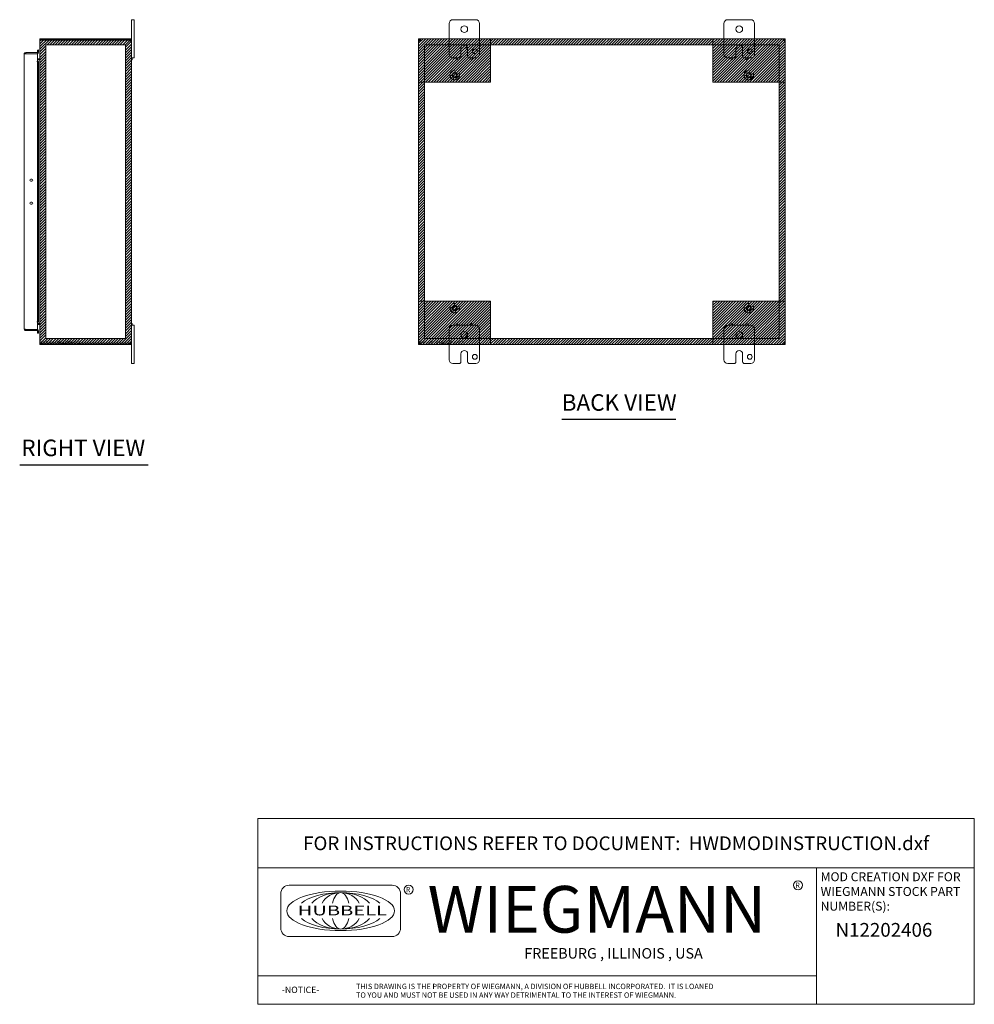
# Model space of a CAD drawing. Units: inches. Extents: x 12 to 150, y 6 to 89.
# Drawn here: x 87 to 150, y 6 to 70 of the extents above; entities that cross this region are included whole.
import ezdxf
from ezdxf.enums import TextEntityAlignment as Align

# ---------------------------------------------------------------- set-up
doc = ezdxf.new("R2010")
doc.units = ezdxf.units.IN
doc.header["$LTSCALE"] = 9
doc.header["$MEASUREMENT"] = 0
doc.linetypes.add('DASHED', pattern=[0.2067, 0.1654, -0.0413])
doc.layers.get('0').update_dxf_attribs({"lineweight": 0})
for name, color, linetype, lineweight in [('Hatch (ANSI)', 7, 'Continuous', 5), ('Hidden (ANSI)', 7, 'DASHED', 5), ('Sketch Geometry (ANSI)', 7, 'Continuous', 5), ('Symbol (ANSI)', 7, 'Continuous', 5), ('Title (ANSI)', 7, 'Continuous', 5), ('Visible (ANSI)', 7, 'Continuous', 5)]:
    doc.layers.add(name, color=color, linetype=linetype, lineweight=lineweight)
doc.styles.add('ITALICC_120', font='italicc.shx')
doc.styles.add('Note Text (ANSI)', font='RomanS.shx')
doc.styles.add('ROMANS', font='romans.shx')
doc.styles.add('SANSSERIF_114', font='tahoma.ttf')
doc.styles.add('SANSSERIF_117', font='tahoma.ttf')
doc.styles.add('Text Style168', font='tahoma.ttf')
doc.styles.add('Text Style203', font='romans.shx')
doc.styles.add('Text Style204', font='romans.shx')

# ---------------------------------------------------------------- blocks, each defined once
blk = doc.blocks.new('Title Blocks MOD CENTER')
for p, q in [((7.1047, 2.903), (7.1047, 1.9116)), ((11.1672, 2.903), (11.1672, 1.9116)), ((8.0796, 2.7779), (7.3325, 2.7779)), ((7.2703, 2.7157), (7.2703, 2.4668)), ((8.1419, 2.4668), (8.1419, 2.7157)), ((7.3325, 2.4046), (8.0796, 2.4046)), ((7.1047, 2.1179), (11.1672, 2.1179))]:
    blk.add_line(p, q)
for centre in [(11.0331, 2.7774), (8.2005, 2.7458)]:
    blk.add_circle(centre, 0.0324)
for centre, start, end in [((7.3325, 2.7157), 90, 180), ((8.0796, 2.7157), 0, 90), ((7.3325, 2.4668), 180, 270), ((8.0796, 2.4668), 270, 0)]:
    blk.add_arc(centre, 0.0622, start, end)
blk.add_ellipse((7.7061, 2.5912), major_axis=(0.3917, 0), ratio=0.366879)
for major_axis, ratio, start_param, end_param in [((-0.3135, 0), 0.421972, 3.575305, 5.849473), ((-0.2315, 0), 0.571448, 3.575305, 5.849473), ((-0.1495, 0), 0.884738, 3.575305, 5.849473), ((0, 0.1323), 0.499645, 5.146101, 7.420269), ((-0.3135, 0), 0.421972, 0.433712, 2.70788), ((-0.2315, 0), 0.571448, 0.433712, 2.70788), ((-0.1495, 0), 0.884738, 0.433712, 2.70788), ((0, 0.1323), 0.499645, 2.004509, 4.278677)]:
    blk.add_ellipse((7.7061, 2.5912), major_axis=major_axis, ratio=ratio, start_param=start_param, end_param=end_param)
at = {"layer": 'Title (ANSI)'}
for p, q in [((12.3152, 3.262), (7.1047, 3.262)), ((7.1047, 3.262), (7.1047, 2.903)), ((12.3152, 2.903), (12.3152, 3.262)), ((7.1047, 2.903), (12.3152, 2.903)), ((11.1672, 2.903), (12.3152, 2.903)), ((11.1672, 1.9116), (11.1672, 2.903)), ((12.3152, 2.903), (12.3152, 1.9116)), ((7.1047, 1.9116), (11.1672, 1.9116)), ((12.3152, 1.9116), (11.1672, 1.9116))]:
    blk.add_line(p, q, dxfattribs=at)
for s, height, style, p in [('R', 0.038, 'SANSSERIF_114', (11.0134, 2.7584)), ('R', 0.038, 'SANSSERIF_114', (8.18, 2.7263)), ('WIEGMANN', 0.33951, 'SANSSERIF_117', (8.3384, 2.4327)), ('-NOTICE-', 0.04687, 'Text Style203', (7.278, 1.9935)), ('THIS DRAWING IS THE PROPERTY OF WIEGMANN, A DIVISION OF HUBBELL INCORPORATED.  IT IS LOANED', 0.039062, 'Text Style204', (7.8176, 2.0222)), ('TO YOU AND MUST NOT BE USED IN ANY WAY DETRIMENTAL TO THE INTEREST OF WIEGMANN.', 0.039062, 'Text Style204', (7.8176, 1.9589))]:
    blk.add_text(s, height=height, dxfattribs=dict(style=style)).set_placement(p)
at = {"style": 'ITALICC_120'}
blk.add_text('FREEBURG , ILLINOIS , USA', height=0.076255, dxfattribs=at).set_placement((9.691, 2.2824), align=Align.MIDDLE_CENTER)
at = {"insert": (7.3936, 2.6297), "char_height": 0.0715672, "attachment_point": 1, "line_spacing_factor": 0.301756, "style": 'ROMANS'}
blk.add_mtext('\\FRomanS|b0|i0;\\W1.50;\\H0.0716;{\\fSansSerif|b0|i0;\\W1.50;\\H0.0716;\\fSansSerif|b0|i0;\\W1.50;\\H0.0716;HUBBELL}', dxfattribs=at)
at = {"layer": 'Title (ANSI)', "insert": (9.71, 3.0825), "char_height": 0.1, "attachment_point": 5, "style": 'Note Text (ANSI)'}
blk.add_mtext('\\fTahoma|b0|i0;\\H0.1000;FOR INSTRUCTIONS REFER TO DOCUMENT:  HWDMODINSTRUCTION.dxf', dxfattribs=at)
at = {"layer": 'Title (ANSI)', "insert": (11.1972, 2.8716), "char_height": 0.065, "attachment_point": 1, "line_spacing_factor": 0.987884, "style": 'Note Text (ANSI)'}
blk.add_mtext('\\fTahoma|b0|i0;\\H0.0650;MOD CREATION DXF FOR\\P\\fTahoma|b0|i0;\\H0.0650;WIEGMANN STOCK PART\\P\\fTahoma|b0|i0;\\H0.0650;NUMBER(S):', dxfattribs=at)
at = {"layer": 'Title (ANSI)', "style": 'Note Text (ANSI)'}
for tag, p in [('PART_NUMBER_001', (11.3055, 2.403)), ('PART_NUMBER_(2)_001', (11.3531, 2.278))]:
    blk.add_attdef(tag, p, '', height=0.1, dxfattribs=at)
for tag, p in [('PART_NUMBER_(3)', (11.7412, 2.203)), ('PART_NUMBER_(4)', (11.7412, 2.078))]:
    blk.add_attdef(tag, text='', height=0.1, dxfattribs=at).set_placement(p, align=Align.MIDDLE_CENTER)

msp = doc.modelspace()

# ---------------------------------------------------------------- hatches: boundary and pattern name
at = {"layer": 'Hatch (ANSI)', "true_color": 0x0000ff}
h = msp.add_hatch(dxfattribs=at)
h.set_pattern_fill('ANSI31', color=5, style=0)
h.paths.add_polyline_path([(94.015, 68.371), (94.015, 49.158), (88.803, 49.158), (88.803, 68.371)], flags=0)
h.paths.add_polyline_path([(94.409, 68.764), (94.409, 48.764), (88.409, 48.764), (88.409, 68.764)])
h = msp.add_hatch(dxfattribs=at)
h.set_pattern_fill('ANSI31', color=5, style=0)
h.paths.add_polyline_path([(113.192, 68.764), (113.192, 65.93), (117.916, 65.93), (117.916, 68.764)])
h = msp.add_hatch(dxfattribs=at)
h.set_pattern_fill('ANSI31', color=5, style=0)
h.paths.add_polyline_path([(132.467, 68.371), (132.467, 68.764), (117.916, 68.764), (117.916, 68.371)])
h = msp.add_hatch(dxfattribs=at)
h.set_pattern_fill('ANSI31', color=5, style=0)
h.paths.add_polyline_path([(137.192, 68.764), (132.467, 68.764), (132.467, 65.93), (137.192, 65.93)])
h = msp.add_hatch(dxfattribs=at)
h.set_pattern_fill('ANSI31', color=5, style=0)
h.paths.add_polyline_path([(113.585, 51.599), (113.585, 65.93), (113.192, 65.93), (113.192, 51.599)])
h = msp.add_hatch(dxfattribs=at)
h.set_pattern_fill('ANSI31', color=5, style=0)
h.paths.add_polyline_path([(136.798, 65.93), (136.798, 51.599), (137.192, 51.599), (137.192, 65.93)])
h = msp.add_hatch(dxfattribs=at)
h.set_pattern_fill('ANSI31', color=5, style=0)
h.paths.add_polyline_path([(113.192, 48.764), (117.916, 48.764), (117.916, 51.599), (113.192, 51.599)])
h = msp.add_hatch(dxfattribs=at)
h.set_pattern_fill('ANSI31', color=5, style=0)
h.paths.add_polyline_path([(137.192, 48.764), (137.192, 51.599), (132.467, 51.599), (132.467, 48.764)])
at = {"layer": 'Sketch Geometry (ANSI)', "true_color": 0x0000ff}
h = msp.add_hatch(dxfattribs=at)
h.set_pattern_fill('ANSI31', color=5, style=0)
h.paths.add_polyline_path([(117.916, 48.764), (132.467, 48.764), (132.467, 49.158), (117.916, 49.158)])

# ---------------------------------------------------------------- linework, layer by layer
at = {"layer": 'Hidden (ANSI)'}
for centre, radius in [((115.567, 66.389), 0.313), ((115.567, 66.389), 0.165), ((115.567, 66.389), 0.13), ((134.817, 66.389), 0.313), ((134.817, 66.389), 0.165), ((134.817, 66.389), 0.13), ((115.567, 51.139), 0.313), ((115.567, 51.139), 0.165), ((115.567, 51.139), 0.13), ((134.817, 51.139), 0.313), ((134.817, 51.139), 0.165), ((134.817, 51.139), 0.13)]:
    msp.add_circle(centre, radius, dxfattribs=at)
at = {"layer": 'Sketch Geometry (ANSI)', "color": 5, "true_color": 0x0000ff}
for p, q in [((88.409, 68.764), (94.409, 68.764)), ((88.409, 48.764), (88.409, 68.764)), ((94.015, 68.371), (88.803, 68.371)), ((88.803, 68.371), (88.803, 49.158)), ((94.015, 49.158), (94.015, 68.371)), ((94.409, 68.764), (94.409, 48.764)), ((113.192, 68.764), (137.192, 68.764)), ((113.192, 48.764), (113.192, 68.764)), ((113.192, 68.764), (117.916, 68.764)), ((113.192, 65.93), (113.192, 68.764)), ((136.798, 68.371), (113.585, 68.371)), ((113.585, 68.371), (113.585, 49.158)), ((117.916, 68.764), (117.916, 65.93)), ((117.916, 68.764), (132.467, 68.764)), ((117.916, 68.371), (117.916, 68.764)), ((132.467, 68.371), (117.916, 68.371)), ((137.192, 68.764), (132.467, 68.764)), ((132.467, 68.764), (132.467, 65.93)), ((132.467, 68.764), (132.467, 68.371)), ((136.798, 49.158), (136.798, 68.371)), ((137.192, 68.764), (137.192, 48.764)), ((137.192, 65.93), (137.192, 68.764)), ((117.916, 65.93), (113.192, 65.93)), ((113.192, 65.93), (113.585, 65.93)), ((113.192, 51.599), (113.192, 65.93)), ((113.585, 65.93), (113.585, 51.599)), ((132.467, 65.93), (137.192, 65.93)), ((117.916, 51.599), (113.192, 51.599)), ((113.192, 51.599), (113.192, 48.764)), ((113.585, 51.599), (113.192, 51.599)), ((117.916, 48.764), (117.916, 51.599)), ((132.467, 48.764), (132.467, 51.599)), ((132.467, 51.599), (137.192, 51.599)), ((137.192, 51.599), (137.192, 48.764)), ((88.803, 49.158), (94.015, 49.158)), ((113.585, 49.158), (136.798, 49.158)), ((132.467, 49.158), (117.916, 49.158)), ((117.916, 49.158), (117.916, 48.764)), ((132.467, 48.764), (132.467, 49.158)), ((94.409, 48.764), (88.409, 48.764)), ((137.192, 48.764), (113.192, 48.764)), ((113.192, 48.764), (117.916, 48.764)), ((117.916, 48.764), (132.467, 48.764)), ((137.192, 48.764), (132.467, 48.764))]:
    msp.add_line(p, q, dxfattribs=at)
at = {"layer": 'Symbol (ANSI)', "lineweight": 30}
for p, q in [((122.575, 43.865), (130.04, 43.865)), ((87.084, 40.894), (95.498, 40.894))]:
    msp.add_line(p, q, dxfattribs=at)
at = {"layer": 'Visible (ANSI)'}
for p, q in [((94.409, 69.764), (94.409, 70.014)), ((94.589, 70.014), (94.409, 70.014)), ((94.409, 69.764), (94.409, 68.659)), ((94.589, 70.014), (94.589, 69.764)), ((94.589, 67.764), (94.589, 69.764)), ((115.192, 67.764), (115.192, 69.764)), ((115.442, 70.014), (116.942, 70.014)), ((117.192, 69.764), (117.192, 67.764)), ((133.192, 67.764), (133.192, 69.764)), ((133.442, 70.014), (134.942, 70.014)), ((135.192, 69.764), (135.192, 67.764)), ((88.409, 68.659), (88.409, 68.648)), ((88.416, 68.659), (88.409, 68.659)), ((88.409, 48.881), (88.409, 68.648)), ((88.514, 68.764), (88.514, 68.69)), ((94.282, 68.764), (88.514, 68.764)), ((94.282, 68.69), (88.514, 68.69)), ((88.514, 68.685), (88.514, 68.679)), ((88.514, 68.685), (94.279, 68.685)), ((94.282, 68.764), (94.304, 68.764)), ((94.282, 68.69), (94.282, 68.764)), ((94.304, 68.69), (94.282, 68.69)), ((94.304, 68.714), (94.304, 68.764)), ((94.304, 68.69), (94.304, 68.714)), ((94.359, 68.659), (94.335, 68.659)), ((94.335, 68.647), (94.335, 68.659)), ((94.359, 68.647), (94.335, 68.647)), ((94.409, 68.659), (94.359, 68.659)), ((94.409, 68.647), (94.359, 68.647)), ((94.409, 68.659), (94.409, 68.647)), ((94.409, 68.647), (94.409, 48.881)), ((113.192, 68.685), (113.266, 68.685)), ((113.192, 68.647), (113.192, 68.685)), ((113.192, 68.647), (113.242, 68.647)), ((113.192, 48.881), (113.192, 68.647)), ((113.229, 68.764), (113.309, 68.764)), ((113.229, 68.69), (113.229, 68.764)), ((113.309, 68.69), (113.229, 68.69)), ((113.242, 68.647), (113.266, 68.647)), ((113.266, 68.685), (113.266, 68.647)), ((113.266, 68.679), (113.297, 68.648)), ((113.308, 68.659), (113.277, 68.69)), ((113.297, 68.648), (113.297, 68.647)), ((113.308, 68.658), (113.308, 68.659)), ((113.309, 68.714), (113.309, 68.764)), ((113.309, 68.764), (115.192, 68.764)), ((113.309, 68.69), (113.309, 68.714)), ((117.192, 68.764), (133.192, 68.764)), ((135.192, 68.764), (137.074, 68.764)), ((137.074, 68.764), (137.155, 68.764)), ((137.074, 68.764), (137.074, 68.714)), ((137.074, 68.714), (137.074, 68.69)), ((137.155, 68.69), (137.074, 68.69)), ((137.106, 68.69), (137.075, 68.659)), ((137.075, 68.659), (137.075, 68.658)), ((137.086, 68.648), (137.118, 68.679)), ((137.086, 68.647), (137.086, 68.648)), ((137.118, 68.685), (137.192, 68.685)), ((137.118, 68.647), (137.118, 68.685)), ((137.118, 68.647), (137.141, 68.647)), ((137.141, 68.647), (137.192, 68.647)), ((137.155, 68.764), (137.155, 68.69)), ((137.192, 68.685), (137.192, 68.647)), ((137.192, 68.647), (137.192, 48.881)), ((87.375, 49.776), (87.375, 67.753)), ((88.25, 67.858), (87.481, 67.858)), ((87.481, 67.784), (87.481, 67.858)), ((87.481, 67.784), (88.25, 67.784)), ((87.481, 67.78), (88.25, 67.78)), ((88.315, 68.034), (88.241, 68.03)), ((88.241, 68.03), (88.248, 67.908)), ((88.248, 67.908), (88.322, 67.912)), ((88.248, 67.908), (88.249, 67.891)), ((88.25, 67.784), (88.25, 67.858)), ((88.25, 67.78), (88.25, 67.281)), ((88.322, 67.912), (88.315, 68.034)), ((88.323, 67.895), (88.322, 67.912)), ((94.589, 67.764), (94.589, 67.514)), ((115.973, 67.639), (115.973, 68.139)), ((116.411, 68.139), (116.411, 67.639)), ((133.973, 67.639), (133.973, 68.139)), ((134.411, 68.139), (134.411, 67.639)), ((88.217, 67.281), (88.25, 67.281)), ((88.217, 67.28), (88.217, 67.281)), ((88.218, 67.28), (88.217, 67.28)), ((88.248, 67.28), (88.218, 67.28)), ((88.248, 67.28), (88.241, 67.158)), ((88.241, 67.158), (88.315, 67.158)), ((88.241, 50.37), (88.241, 67.158)), ((88.322, 67.28), (88.248, 67.28)), ((88.378, 67.463), (88.25, 67.463)), ((88.25, 67.389), (88.378, 67.389)), ((88.378, 67.378), (88.25, 67.378)), ((88.315, 67.158), (88.322, 67.28)), ((88.315, 50.37), (88.315, 67.158)), ((88.322, 67.28), (88.323, 67.28)), ((88.323, 67.28), (88.323, 67.28)), ((88.323, 67.28), (88.323, 50.248)), ((94.409, 67.514), (94.589, 67.514)), ((94.409, 67.514), (94.446, 67.514)), ((94.409, 67.394), (94.446, 67.394)), ((94.446, 67.514), (94.446, 67.394)), ((115.848, 67.514), (115.442, 67.514)), ((116.942, 67.514), (116.536, 67.514)), ((133.848, 67.514), (133.442, 67.514)), ((134.942, 67.514), (134.536, 67.514)), ((87.81, 59.577), (87.873, 59.577)), ((87.873, 59.452), (87.81, 59.452)), ((87.81, 58.077), (87.873, 58.077)), ((87.873, 57.952), (87.81, 57.952)), ((88.315, 50.37), (88.241, 50.37)), ((88.241, 50.37), (88.248, 50.248)), ((88.322, 50.248), (88.315, 50.37)), ((88.25, 49.748), (87.481, 49.748)), ((87.481, 49.744), (88.25, 49.744)), ((87.481, 49.744), (87.481, 49.67)), ((87.481, 49.67), (88.25, 49.67)), ((88.25, 50.248), (88.217, 50.248)), ((88.217, 50.248), (88.218, 50.248)), ((88.217, 50.248), (88.217, 50.248)), ((88.248, 50.248), (88.218, 50.248)), ((88.248, 49.621), (88.241, 49.499)), ((88.248, 50.248), (88.322, 50.248)), ((88.248, 49.621), (88.249, 49.638)), ((88.322, 49.617), (88.248, 49.621)), ((88.25, 50.248), (88.25, 49.748)), ((88.378, 50.15), (88.25, 50.15)), ((88.378, 50.139), (88.25, 50.139)), ((88.378, 50.065), (88.25, 50.065)), ((88.25, 49.744), (88.25, 49.67)), ((88.315, 49.495), (88.322, 49.617)), ((88.323, 50.248), (88.322, 50.248)), ((88.322, 49.617), (88.323, 49.634)), ((88.323, 50.248), (88.323, 50.248)), ((94.409, 50.134), (94.446, 50.134)), ((94.589, 50.014), (94.409, 50.014)), ((94.409, 50.014), (94.446, 50.014)), ((94.446, 50.134), (94.446, 50.014)), ((94.589, 50.014), (94.589, 49.764)), ((94.589, 47.764), (94.589, 49.764)), ((115.192, 47.764), (115.192, 49.764)), ((115.442, 50.014), (116.942, 50.014)), ((117.192, 49.764), (117.192, 47.764)), ((133.192, 47.764), (133.192, 49.764)), ((133.442, 50.014), (134.942, 50.014)), ((135.192, 49.764), (135.192, 47.764)), ((88.241, 49.499), (88.315, 49.495)), ((88.409, 48.881), (88.409, 48.869)), ((88.416, 48.869), (88.409, 48.869)), ((88.514, 48.849), (88.514, 48.843)), ((94.279, 48.843), (88.514, 48.843)), ((88.514, 48.838), (88.514, 48.764)), ((94.282, 48.838), (88.514, 48.838)), ((88.514, 48.764), (94.282, 48.764)), ((94.282, 48.764), (94.282, 48.838)), ((94.282, 48.838), (94.304, 48.838)), ((94.304, 48.764), (94.282, 48.764)), ((94.304, 48.815), (94.304, 48.838)), ((94.304, 48.764), (94.304, 48.815)), ((94.359, 48.881), (94.335, 48.881)), ((94.335, 48.869), (94.335, 48.881)), ((94.359, 48.869), (94.335, 48.869)), ((94.409, 48.881), (94.359, 48.881)), ((94.409, 48.869), (94.359, 48.869)), ((94.409, 48.881), (94.409, 48.869)), ((94.409, 48.869), (94.409, 47.764)), ((113.242, 48.881), (113.192, 48.881)), ((113.192, 48.843), (113.192, 48.881)), ((113.266, 48.843), (113.192, 48.843)), ((113.229, 48.764), (113.229, 48.838)), ((113.229, 48.838), (113.309, 48.838)), ((113.309, 48.764), (113.229, 48.764)), ((113.266, 48.881), (113.242, 48.881)), ((113.297, 48.881), (113.266, 48.849)), ((113.266, 48.881), (113.266, 48.843)), ((113.277, 48.838), (113.308, 48.869)), ((113.297, 48.881), (113.297, 48.881)), ((113.308, 48.869), (113.308, 48.87)), ((113.309, 48.815), (113.309, 48.838)), ((113.309, 48.764), (113.309, 48.815)), ((115.192, 48.764), (113.309, 48.764)), ((133.192, 48.764), (117.192, 48.764)), ((137.074, 48.764), (135.192, 48.764)), ((137.074, 48.838), (137.074, 48.815)), ((137.074, 48.838), (137.155, 48.838)), ((137.074, 48.815), (137.074, 48.764)), ((137.155, 48.764), (137.074, 48.764)), ((137.075, 48.87), (137.075, 48.869)), ((137.075, 48.869), (137.106, 48.838)), ((137.086, 48.881), (137.086, 48.881)), ((137.118, 48.849), (137.086, 48.881)), ((137.141, 48.881), (137.118, 48.881)), ((137.118, 48.843), (137.118, 48.881)), ((137.192, 48.843), (137.118, 48.843)), ((137.192, 48.881), (137.141, 48.881)), ((137.155, 48.838), (137.155, 48.764)), ((137.192, 48.881), (137.192, 48.843)), ((94.409, 47.514), (94.409, 47.764)), ((94.589, 47.764), (94.589, 47.514)), ((115.973, 47.639), (115.973, 48.139)), ((116.411, 48.139), (116.411, 47.639)), ((133.973, 47.639), (133.973, 48.139)), ((134.411, 48.139), (134.411, 47.639)), ((94.409, 47.514), (94.589, 47.514)), ((115.848, 47.514), (115.442, 47.514)), ((116.942, 47.514), (116.536, 47.514)), ((133.848, 47.514), (133.442, 47.514)), ((134.942, 47.514), (134.536, 47.514))]:
    msp.add_line(p, q, dxfattribs=at)
for centre, radius in [((116.192, 69.389), 0.219), ((134.192, 69.389), 0.219), ((116.35, 68.14), 0.06), ((116.879, 67.952), 0.156), ((134.033, 68.14), 0.06), ((134.879, 67.952), 0.156), ((115.707, 67.454), 0.06), ((116.676, 67.454), 0.06), ((133.707, 67.454), 0.06), ((134.676, 67.454), 0.06), ((115.707, 50.074), 0.06), ((116.676, 50.074), 0.06), ((133.707, 50.074), 0.06), ((134.676, 50.074), 0.06), ((116.192, 49.389), 0.219), ((116.35, 49.389), 0.06), ((134.192, 49.389), 0.219), ((134.033, 49.389), 0.06), ((116.879, 47.952), 0.157), ((134.879, 47.952), 0.157)]:
    msp.add_circle(centre, radius, dxfattribs=at)
for centre, radius, start, end in [((115.442, 69.764), 0.25, 90, 180), ((116.942, 69.764), 0.25, 0, 90), ((133.442, 69.764), 0.25, 90, 180), ((134.942, 69.764), 0.25, 0, 90), ((88.514, 68.659), 0.0312, 90, 141.76634), ((94.347, 68.702), 0.07, 193.96406, 231.9526), ((113.254, 68.702), 0.07, 308.0474, 321.9526), ((116.192, 68.139), 0.219, 0, 180), ((134.192, 68.139), 0.219, 0, 180), ((137.129, 68.702), 0.07, 218.0474, 231.9526), ((88.218, 67.889), 0.0313, 270, 3), ((88.218, 67.889), 0.105, 288.23288, 3), ((115.442, 67.764), 0.25, 180, 270), ((116.942, 67.764), 0.25, 270, 0), ((133.442, 67.764), 0.25, 180, 270), ((134.942, 67.764), 0.25, 270, 0), ((88.378, 67.494), 0.105, 270, 277.93093), ((115.848, 67.639), 0.125, 270, 0), ((116.536, 67.639), 0.125, 180, 270), ((133.848, 67.639), 0.125, 270, 0), ((134.536, 67.639), 0.125, 180, 270), ((87.81, 59.514), 0.0625, 90, 270), ((87.873, 59.514), 0.0625, 270, 90), ((87.81, 58.014), 0.0625, 90, 270), ((87.873, 58.014), 0.0625, 270, 90), ((88.218, 49.639), 0.0313, 357, 90), ((88.218, 49.639), 0.105, 357, 71.76712), ((88.378, 50.034), 0.105, 82.06907, 90), ((115.442, 49.764), 0.25, 90, 180), ((116.942, 49.764), 0.25, 0, 90), ((133.442, 49.764), 0.25, 90, 180), ((134.942, 49.764), 0.25, 0, 90), ((88.514, 48.869), 0.0312, 218.23366, 270), ((94.347, 48.826), 0.07, 128.0474, 166.03594), ((113.254, 48.826), 0.07, 38.0474, 51.9526), ((116.192, 48.139), 0.219, 0, 180), ((134.192, 48.139), 0.219, 0, 180), ((137.129, 48.826), 0.07, 128.0474, 141.9526), ((115.442, 47.764), 0.25, 180, 270), ((116.942, 47.764), 0.25, 270, 0), ((133.442, 47.764), 0.25, 180, 270), ((134.942, 47.764), 0.25, 270, 0), ((115.848, 47.639), 0.125, 270, 0), ((116.536, 47.639), 0.125, 180, 270), ((133.848, 47.639), 0.125, 270, 0), ((134.536, 47.639), 0.125, 180, 270)]:
    msp.add_arc(centre, radius, start, end, dxfattribs=at)
for points, knots in [([(88.514, 68.764), (88.477, 68.764), (88.441, 68.743), (88.423, 68.711), (88.414, 68.695), (88.409, 68.677), (88.409, 68.659)], [0, 0, 0, 0, 1.050651, 1.050651, 1.050651, 1.570796, 1.570796, 1.570796, 1.570796]), ([(88.409, 68.648), (88.409, 68.659), (88.43, 68.67), (88.462, 68.675), (88.478, 68.678), (88.496, 68.679), (88.514, 68.679)], [-1.570796, -1.570796, -1.570796, -1.570796, -0.520146, -0.520146, -0.520146, 0, 0, 0, 0]), ([(94.304, 68.764), (94.326, 68.764), (94.354, 68.756), (94.374, 68.737), (94.395, 68.718), (94.407, 68.691), (94.409, 68.667), (94.409, 68.665), (94.409, 68.662), (94.409, 68.659)], [2.47754, 2.47754, 2.47754, 2.47754, 3.10268, 3.10268, 3.10268, 3.728168, 3.728168, 3.728168, 3.805645, 3.805645, 3.805645, 3.805645]), ([(94.335, 68.659), (94.335, 68.668), (94.33, 68.679), (94.321, 68.685), (94.315, 68.689), (94.309, 68.69), (94.304, 68.69)], [2.47754, 2.47754, 2.47754, 2.47754, 3.311462, 3.311462, 3.311462, 3.805645, 3.805645, 3.805645, 3.805645]), ([(94.409, 68.647), (94.409, 68.638), (94.401, 68.633), (94.382, 68.632), (94.363, 68.632), (94.335, 68.636), (94.312, 68.644), (94.309, 68.645), (94.307, 68.646), (94.304, 68.647)], [-2.234849, -2.234849, -2.234849, -2.234849, -1.609709, -1.609709, -1.609709, -0.984221, -0.984221, -0.984221, -0.906744, -0.906744, -0.906744, -0.906744]), ([(113.297, 68.647), (113.275, 68.638), (113.247, 68.633), (113.226, 68.632), (113.205, 68.632), (113.194, 68.636), (113.192, 68.644), (113.192, 68.645), (113.192, 68.646), (113.192, 68.647)], [-2.234849, -2.234849, -2.234849, -2.234849, -1.609709, -1.609709, -1.609709, -0.984221, -0.984221, -0.984221, -0.906744, -0.906744, -0.906744, -0.906744]), ([(113.309, 68.764), (113.318, 68.764), (113.323, 68.756), (113.324, 68.737), (113.324, 68.718), (113.32, 68.691), (113.312, 68.667), (113.311, 68.665), (113.31, 68.662), (113.309, 68.659)], [2.47754, 2.47754, 2.47754, 2.47754, 3.10268, 3.10268, 3.10268, 3.728168, 3.728168, 3.728168, 3.805645, 3.805645, 3.805645, 3.805645]), ([(137.074, 68.659), (137.065, 68.681), (137.06, 68.709), (137.059, 68.73), (137.059, 68.75), (137.063, 68.762), (137.071, 68.764), (137.072, 68.764), (137.073, 68.764), (137.074, 68.764)], [-0.664052, -0.664052, -0.664052, -0.664052, -0.038913, -0.038913, -0.038913, 0.586575, 0.586575, 0.586575, 0.664052, 0.664052, 0.664052, 0.664052]), ([(137.192, 68.647), (137.192, 68.638), (137.183, 68.633), (137.164, 68.632), (137.146, 68.632), (137.118, 68.636), (137.095, 68.644), (137.092, 68.645), (137.089, 68.646), (137.086, 68.647)], [-2.234849, -2.234849, -2.234849, -2.234849, -1.609709, -1.609709, -1.609709, -0.984221, -0.984221, -0.984221, -0.906744, -0.906744, -0.906744, -0.906744]), ([(87.481, 67.858), (87.442, 67.858), (87.405, 67.835), (87.387, 67.801), (87.38, 67.786), (87.375, 67.769), (87.375, 67.753)], [0, 0, 0, 0, 1.095058, 1.095058, 1.095058, 1.570796, 1.570796, 1.570796, 1.570796]), ([(87.375, 67.753), (87.375, 67.759), (87.398, 67.766), (87.432, 67.772), (87.441, 67.774), (87.451, 67.775), (87.461, 67.777)], [0, 0, 0, 0, 1.092531, 1.092531, 1.092531, 1.384556, 1.384556, 1.384556, 1.384556]), ([(87.461, 67.777), (87.466, 67.781), (87.472, 67.783), (87.478, 67.784), (87.479, 67.784), (87.48, 67.784), (87.481, 67.784)], [0.8974069, 0.8974069, 0.8974069, 0.8974069, 1.4834748, 1.4834748, 1.4834748, 1.5707963, 1.5707963, 1.5707963, 1.5707963]), ([(88.378, 67.463), (88.39, 67.463), (88.401, 67.47), (88.406, 67.481), (88.408, 67.485), (88.409, 67.49), (88.409, 67.494)], [-3.141593, -3.141593, -3.141593, -3.141593, -2.012802, -2.012802, -2.012802, -1.570796, -1.570796, -1.570796, -1.570796]), ([(88.378, 67.378), (88.39, 67.378), (88.401, 67.403), (88.406, 67.438), (88.408, 67.452), (88.409, 67.468), (88.409, 67.483)], [-3.141593, -3.141593, -3.141593, -3.141593, -2.012802, -2.012802, -2.012802, -1.570796, -1.570796, -1.570796, -1.570796]), ([(87.375, 49.776), (87.375, 49.737), (87.398, 49.7), (87.433, 49.682), (87.447, 49.675), (87.464, 49.67), (87.481, 49.67)], [0, 0, 0, 0, 1.095058, 1.095058, 1.095058, 1.570796, 1.570796, 1.570796, 1.570796]), ([(87.461, 49.751), (87.424, 49.758), (87.391, 49.764), (87.38, 49.771), (87.377, 49.772), (87.375, 49.774), (87.375, 49.776)], [0.186241, 0.186241, 0.186241, 0.186241, 1.278772, 1.278772, 1.278772, 1.570796, 1.570796, 1.570796, 1.570796]), ([(87.461, 49.752), (87.466, 49.748), (87.472, 49.745), (87.478, 49.745), (87.479, 49.745), (87.48, 49.744), (87.481, 49.744)], [0.8974069, 0.8974069, 0.8974069, 0.8974069, 1.4834748, 1.4834748, 1.4834748, 1.5707963, 1.5707963, 1.5707963, 1.5707963]), ([(88.378, 50.15), (88.39, 50.15), (88.401, 50.126), (88.406, 50.09), (88.408, 50.076), (88.409, 50.061), (88.409, 50.045)], [-3.141593, -3.141593, -3.141593, -3.141593, -2.012802, -2.012802, -2.012802, -1.570796, -1.570796, -1.570796, -1.570796]), ([(88.378, 50.065), (88.39, 50.065), (88.401, 50.058), (88.406, 50.047), (88.408, 50.043), (88.409, 50.039), (88.409, 50.034)], [-3.141593, -3.141593, -3.141593, -3.141593, -2.012802, -2.012802, -2.012802, -1.570796, -1.570796, -1.570796, -1.570796]), ([(88.514, 48.849), (88.477, 48.849), (88.441, 48.855), (88.423, 48.865), (88.414, 48.87), (88.409, 48.875), (88.409, 48.881)], [0, 0, 0, 0, 1.050651, 1.050651, 1.050651, 1.570796, 1.570796, 1.570796, 1.570796]), ([(88.409, 48.869), (88.409, 48.833), (88.43, 48.796), (88.462, 48.778), (88.478, 48.769), (88.496, 48.764), (88.514, 48.764)], [-1.570796, -1.570796, -1.570796, -1.570796, -0.520146, -0.520146, -0.520146, 0, 0, 0, 0]), ([(94.304, 48.881), (94.326, 48.89), (94.354, 48.896), (94.374, 48.896), (94.395, 48.897), (94.407, 48.893), (94.409, 48.885), (94.409, 48.884), (94.409, 48.883), (94.409, 48.881)], [0.906744, 0.906744, 0.906744, 0.906744, 1.531883, 1.531883, 1.531883, 2.157371, 2.157371, 2.157371, 2.234849, 2.234849, 2.234849, 2.234849]), ([(94.304, 48.838), (94.313, 48.838), (94.324, 48.843), (94.33, 48.853), (94.334, 48.858), (94.335, 48.864), (94.335, 48.869)], [2.47754, 2.47754, 2.47754, 2.47754, 3.311462, 3.311462, 3.311462, 3.805645, 3.805645, 3.805645, 3.805645]), ([(94.409, 48.869), (94.409, 48.847), (94.401, 48.82), (94.382, 48.799), (94.363, 48.778), (94.335, 48.766), (94.312, 48.765), (94.309, 48.764), (94.307, 48.764), (94.304, 48.764)], [2.47754, 2.47754, 2.47754, 2.47754, 3.10268, 3.10268, 3.10268, 3.728168, 3.728168, 3.728168, 3.805645, 3.805645, 3.805645, 3.805645]), ([(113.192, 48.881), (113.192, 48.89), (113.2, 48.896), (113.219, 48.896), (113.237, 48.897), (113.265, 48.893), (113.288, 48.885), (113.291, 48.884), (113.294, 48.883), (113.297, 48.881)], [0.906744, 0.906744, 0.906744, 0.906744, 1.531883, 1.531883, 1.531883, 2.157371, 2.157371, 2.157371, 2.234849, 2.234849, 2.234849, 2.234849]), ([(113.309, 48.869), (113.318, 48.847), (113.323, 48.82), (113.324, 48.799), (113.324, 48.778), (113.32, 48.766), (113.312, 48.765), (113.311, 48.764), (113.31, 48.764), (113.309, 48.764)], [2.47754, 2.47754, 2.47754, 2.47754, 3.10268, 3.10268, 3.10268, 3.728168, 3.728168, 3.728168, 3.805645, 3.805645, 3.805645, 3.805645]), ([(137.074, 48.764), (137.065, 48.764), (137.06, 48.773), (137.059, 48.791), (137.059, 48.81), (137.063, 48.838), (137.071, 48.861), (137.072, 48.864), (137.073, 48.867), (137.074, 48.869)], [-0.664052, -0.664052, -0.664052, -0.664052, -0.038913, -0.038913, -0.038913, 0.586575, 0.586575, 0.586575, 0.664052, 0.664052, 0.664052, 0.664052]), ([(137.086, 48.881), (137.108, 48.89), (137.136, 48.896), (137.157, 48.896), (137.178, 48.897), (137.189, 48.893), (137.191, 48.885), (137.191, 48.884), (137.192, 48.883), (137.192, 48.881)], [0.906744, 0.906744, 0.906744, 0.906744, 1.531883, 1.531883, 1.531883, 2.157371, 2.157371, 2.157371, 2.234849, 2.234849, 2.234849, 2.234849])]:
    msp.add_open_spline(points, degree=3, knots=knots, dxfattribs=at)
for points in [[(94.334, 68.638), (94.335, 68.64), (94.335, 68.643), (94.335, 68.647)], [(113.266, 68.647), (113.266, 68.643), (113.266, 68.64), (113.267, 68.638)], [(113.318, 68.689), (113.316, 68.69), (113.313, 68.69), (113.309, 68.69)], [(137.074, 68.69), (137.07, 68.69), (137.067, 68.69), (137.065, 68.689)], [(137.116, 68.638), (137.117, 68.64), (137.118, 68.643), (137.118, 68.647)], [(87.461, 67.777), (87.468, 67.778), (87.474, 67.779), (87.481, 67.78)], [(87.481, 49.748), (87.474, 49.749), (87.468, 49.75), (87.461, 49.751)], [(94.335, 48.881), (94.335, 48.885), (94.335, 48.888), (94.334, 48.891)], [(113.267, 48.891), (113.266, 48.888), (113.266, 48.885), (113.266, 48.881)], [(113.309, 48.838), (113.313, 48.838), (113.316, 48.839), (113.318, 48.84)], [(137.065, 48.84), (137.067, 48.839), (137.07, 48.838), (137.074, 48.838)], [(137.118, 48.881), (137.118, 48.885), (137.117, 48.888), (137.116, 48.891)]]:
    msp.add_open_spline(points, degree=3, dxfattribs=at)

# ---------------------------------------------------------------- block references
ref = msp.add_blockref('Title Blocks MOD CENTER', (38.743, -11.625), dxfattribs=dict(xscale=9, yscale=9, zscale=9))
ref.add_attrib('PART_NUMBER_001', 'N12202406', (140.493, 10.002), dxfattribs={"layer": 'Title (ANSI)', "height": 0.9, "style": 'Note Text (ANSI)'})

# ---------------------------------------------------------------- texts
at = {"color": 1}
for s, p in [('&RP,N4_N122006-RS', (88.414, 48.798)), ('&RP,N4_N122024-BACK', (113.192, 48.798))]:
    msp.add_text(s, height=0.2, dxfattribs=at).set_placement(p)
at = {"layer": 'Symbol (ANSI)', "char_height": 1.08, "attachment_point": 7, "style": 'Text Style168'}
for s, insert in [('BACK VIEW', (122.569, 44.087)), ('RIGHT VIEW', (87.192, 41.116))]:
    msp.add_mtext(s, dxfattribs=dict(at, insert=insert))

doc.saveas('drawing.dxf')
